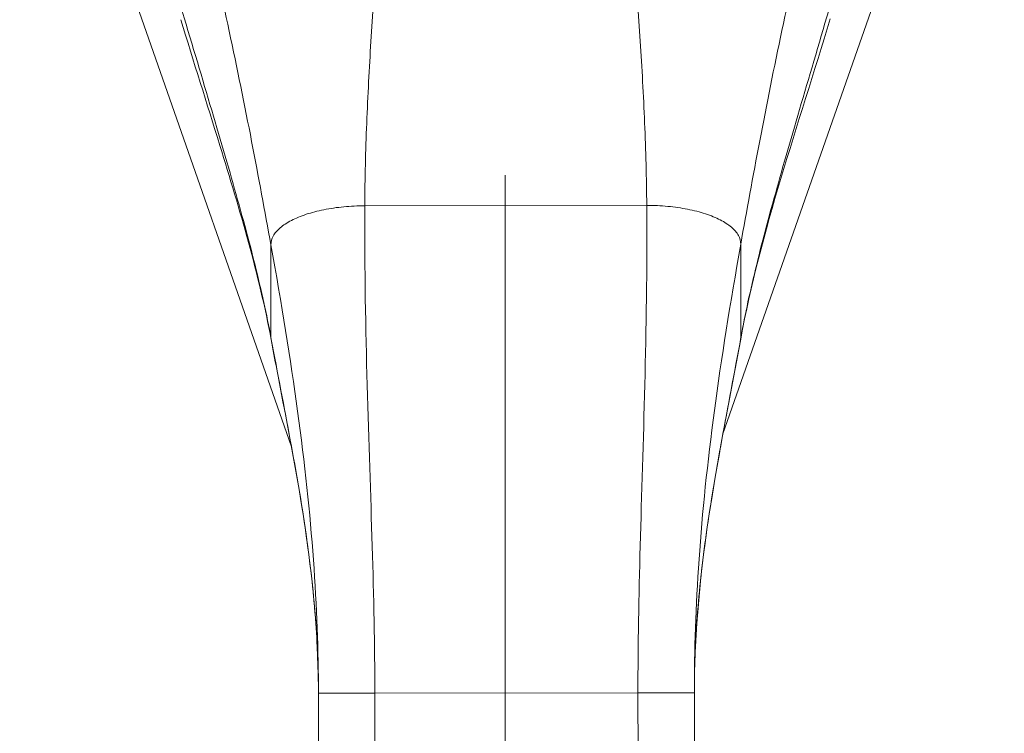
# Model space of a CAD drawing. Units: inches. Extents: x 7 to 246, y 5 to 149.
# Drawn here: x 98 to 100, y 99 to 100 of the extents above; entities that cross this region are included whole.
import ezdxf

# ---------------------------------------------------------------- set-up
doc = ezdxf.new("R2010")
doc.units = ezdxf.units.IN
doc.header["$LTSCALE"] = 15
doc.header["$MEASUREMENT"] = 0
for name, color, linetype, lineweight in [('Dimension (ANSI)', 7, 'Continuous', 5), ('Visible (ANSI)', 7, 'Continuous', 5), ('Visible Narrow (ANSI)', 7, 'Continuous', 5)]:
    doc.layers.add(name, color=color, linetype=linetype, lineweight=lineweight)
doc.styles.add('ROMANS', font='romans.shx')
doc.dimstyles.new('Default (ANSI)', dxfattribs={"dimscale": 15, "dimtxt": 0.1, "dimasz": 0.098425, "dimexe": 0.125, "dimexo": 0.0625, "dimgap": 0.031496, "dimtad": 0, "dimtih": 1, "dimtoh": 1, "dimrnd": 1e-08, "dimzin": 0, "dimdsep": 46, "dimtxsty": 'ROMANS', "dimcen": 0.09, "dimdle": 0.393701, "dimclrd": 256, "dimclre": 256, "dimclrt": 256, "dimadec": 0, "dimazin": 0, "dimtfac": 1, "dimtofl": 0, "dimtmove": 0, "dimatfit": 3, "dimfxl": 1, "dimtolj": 1, "dimtzin": 0, "dimlwd": -1, "dimlwe": -1, "dimarcsym": 0})

# ---------------------------------------------------------------- blocks, each defined once
blk = doc.blocks.new('*D10')
at = {"layer": 'Defpoints', "color": 0, "transparency": 16777216}
for p in [(99.6613, 101.4383), (106.9187, 101.4383), (101.4174, 83.4383)]:
    blk.add_point(p, dxfattribs=at)
at = {"layer": 'Dimension (ANSI)', "transparency": 16777216}
for p, q in [((100.5988, 101.4383), (108.7937, 101.4383)), ((106.9187, 99.9619), (106.9187, 93.6607)), ((106.9187, 84.9147), (106.9187, 91.2159)), ((102.3549, 83.4383), (108.7937, 83.4383))]:
    blk.add_line(p, q, dxfattribs=at)
for points in [[(106.6726, 99.9619), (107.1648, 99.9619), (106.9187, 101.4383)], [(106.6726, 84.9147), (107.1648, 84.9147), (106.9187, 83.4383)]]:
    blk.add_solid(points, dxfattribs=at)
at = {"layer": 'Dimension (ANSI)', "transparency": 16777216, "insert": (106.9187, 92.4383), "char_height": 1.5, "attachment_point": 5, "style": 'ROMANS'}
blk.add_mtext('\\A1;18.00', dxfattribs=at)
blk = doc.blocks.new('*D11')
at = {"layer": 'Defpoints', "color": 0, "transparency": 16777216}
for p in [(99.2439, 101.04), (101.4921, 83.513), (99.2439, 78.7989)]:
    blk.add_point(p, dxfattribs=at)
at = {"layer": 'Dimension (ANSI)', "transparency": 16777216}
for p, q in [((99.2439, 100.1025), (99.2439, 76.9239)), ((101.4921, 82.5755), (101.4921, 76.9239)), ((97.7675, 78.7989), (96.2911, 78.7989)), ((102.9685, 78.7989), (105.4708, 78.7989))]:
    blk.add_line(p, q, dxfattribs=at)
for points in [[(97.7675, 79.045), (97.7675, 78.5529), (99.2439, 78.7989)], [(102.9685, 79.045), (102.9685, 78.5529), (101.4921, 78.7989)]]:
    blk.add_solid(points, dxfattribs=at)
at = {"layer": 'Dimension (ANSI)', "transparency": 16777216, "insert": (108.2289, 78.7989), "char_height": 1.5, "attachment_point": 5, "style": 'ROMANS'}
blk.add_mtext('\\A1;2.25', dxfattribs=at)

msp = doc.modelspace()

# ---------------------------------------------------------------- linework, layer by layer
at = {"layer": 'Visible (ANSI)'}
for p, q in [((98.3062, 100.934), (98.7963, 99.5336)), ((99.7001, 99.5613), (100.1806, 100.934)), ((99.6998, 99.5603), (99.6998, 99.5603)), ((98.7967, 99.5326), (98.7967, 99.5326)), ((98.854, 98.0914), (98.8528, 99.0174)), ((99.6414, 98.0924), (99.6402, 99.0184))]:
    msp.add_line(p, q, dxfattribs=at)
for points, knots in [([(98.7538, 99.7583), (98.7286, 99.8935), (98.688, 100.0304), (98.6191, 100.2533), (98.5911, 100.3412), (98.5645, 100.4286)], [0, 0, 0, 0, 1.122924, 1.122924, 1.857413, 1.857413, 1.857413, 1.857413]), ([(98.8528, 99.0174), (98.8526, 99.1216), (98.8438, 99.226), (98.813, 99.453), (98.7885, 99.5754), (98.7615, 99.7171), (98.7576, 99.7377), (98.7538, 99.7583)], [0, 0, 0, 0, 0.793652, 0.793652, 1.786863, 1.786863, 1.956265, 1.956265, 1.956265, 1.956265]), ([(99.7373, 99.7596), (99.7158, 99.6419), (99.6917, 99.5238), (99.6536, 99.2782), (99.64, 99.1482), (99.6402, 99.0184)], [0, 0, 0, 0, 0.966162, 0.966162, 1.955118, 1.955118, 1.955118, 1.955118])]:
    msp.add_open_spline(points, degree=3, knots=knots, dxfattribs=at)
msp.add_open_spline([(99.9249, 100.4303), (99.8581, 100.2092), (99.7783, 99.9832), (99.7373, 99.7596)], degree=3, dxfattribs=at)
at = {"layer": 'Visible Narrow (ANSI)'}
for p, q in [((98.9499, 100.0387), (99.5405, 100.0395)), ((98.7534, 99.7621), (98.7532, 99.9572)), ((99.7374, 99.9584), (99.7377, 99.7633)), ((98.9709, 99.0176), (99.5221, 99.0183)), ((98.9721, 98.0915), (98.9709, 99.0176)), ((99.5232, 98.0922), (99.5221, 99.0183))]:
    msp.add_line(p, q, dxfattribs=at)
for centre, major_axis, ratio, start_param, end_param in [((98.864, 99.7326), (-0.0756, -0.022), 0.289094, 0.359153, 0.359204), ((99.6228, 99.7326), (0.0756, -0.022), 0.289095, 6.100179, 6.100268), ((98.8851, 99.5752), (-0.0642, 0.0456), 0.977415, 1.162235, 1.162247), ((99.6017, 99.5752), (-0.0642, -0.0456), 0.977416, 2.156068, 2.156091)]:
    msp.add_ellipse(centre, major_axis=major_axis, ratio=ratio, start_param=start_param, end_param=end_param, dxfattribs=at)
for points, knots in [([(98.7532, 99.9572), (98.7406, 100.0266), (98.7274, 100.0982), (98.7129, 100.1736), (98.6983, 100.2489), (98.6823, 100.3278), (98.6658, 100.4047), (98.6493, 100.4817), (98.6324, 100.5567), (98.6146, 100.6323)], [0, 0, 0, 0, 0.3333333, 0.3333333, 0.3333333, 0.6666667, 0.6666667, 0.6666667, 0.9999999, 0.9999999, 0.9999999, 0.9999999]), ([(99.7374, 99.9584), (99.7497, 100.0278), (99.7628, 100.0996), (99.7772, 100.1749), (99.7915, 100.2503), (99.8074, 100.3292), (99.8237, 100.4062), (99.8399, 100.4832), (99.8567, 100.5582), (99.8742, 100.6339)], [0, 0, 0, 0, 0.3333333, 0.3333333, 0.3333333, 0.6666667, 0.6666667, 0.6666667, 0.9999999, 0.9999999, 0.9999999, 0.9999999]), ([(98.9499, 100.0387), (98.9501, 100.0957), (98.9516, 100.1538), (98.9539, 100.2116), (98.9562, 100.2695), (98.9593, 100.3271), (98.9627, 100.3832), (98.9662, 100.4392), (98.9699, 100.4935), (98.9738, 100.5458)], [0, 0, 0, 0, 0.333333, 0.333333, 0.333333, 0.666667, 0.666667, 0.666667, 1, 1, 1, 1]), ([(99.5405, 100.0395), (99.5401, 100.0965), (99.5384, 100.1545), (99.536, 100.2124), (99.5336, 100.2702), (99.5303, 100.3279), (99.5268, 100.3839), (99.5232, 100.4399), (99.5193, 100.4942), (99.5153, 100.5464)], [0, 0, 0, 0, 0.333333, 0.333333, 0.333333, 0.666667, 0.666667, 0.666667, 1, 1, 1, 1]), ([(98.7534, 99.7621), (98.7445, 99.8101), (98.7333, 99.8606), (98.72, 99.9143), (98.7066, 99.968), (98.6912, 100.0248), (98.6741, 100.085), (98.657, 100.1453), (98.6382, 100.209), (98.6182, 100.2763), (98.5982, 100.3435), (98.577, 100.4142), (98.5556, 100.4869)], [0, 0, 0, 0, 0.25, 0.25, 0.25, 0.5, 0.5, 0.5, 0.75, 0.75, 0.75, 1, 1, 1, 1]), ([(99.7377, 99.7633), (99.7464, 99.8114), (99.7575, 99.862), (99.7707, 99.9157), (99.7839, 99.9694), (99.7991, 100.0262), (99.8161, 100.0865), (99.8331, 100.1468), (99.8517, 100.2106), (99.8715, 100.2779), (99.8914, 100.3452), (99.9124, 100.4159), (99.9336, 100.4887)], [0, 0, 0, 0, 0.25, 0.25, 0.25, 0.5, 0.5, 0.5, 0.75, 0.75, 0.75, 1, 1, 1, 1]), ([(98.7532, 99.9572), (98.7531, 99.9634), (98.7548, 99.9695), (98.7581, 99.9754), (98.7614, 99.9813), (98.7663, 99.9871), (98.7727, 99.9926), (98.7791, 99.998), (98.7869, 100.0032), (98.7961, 100.008), (98.8052, 100.0127), (98.8156, 100.017), (98.8271, 100.0208), (98.8386, 100.0246), (98.8511, 100.0279), (98.8643, 100.0305), (98.8775, 100.0332), (98.8915, 100.0352), (98.9059, 100.0366), (98.9202, 100.038), (98.935, 100.0387), (98.9499, 100.0387)], [0, 0, 0, 0, 0.142857, 0.142857, 0.142857, 0.285714, 0.285714, 0.285714, 0.428571, 0.428571, 0.428571, 0.571429, 0.571429, 0.571429, 0.714286, 0.714286, 0.714286, 0.857143, 0.857143, 0.857143, 1, 1, 1, 1]), ([(98.9709, 99.0176), (98.9708, 99.1177), (98.9686, 99.2187), (98.9654, 99.3256), (98.9623, 99.4326), (98.9581, 99.5454), (98.9549, 99.663), (98.9517, 99.7805), (98.9494, 99.9029), (98.9499, 100.0387)], [0, 0, 0, 0, 0.333333, 0.333333, 0.333333, 0.666667, 0.666667, 0.666667, 1, 1, 1, 1]), ([(99.5221, 99.0183), (99.5219, 99.1184), (99.5238, 99.2194), (99.5267, 99.3264), (99.5296, 99.4333), (99.5335, 99.5461), (99.5364, 99.6637), (99.5394, 99.7813), (99.5413, 99.9036), (99.5405, 100.0395)], [0, 0, 0, 0, 0.333333, 0.333333, 0.333333, 0.666667, 0.666667, 0.666667, 1, 1, 1, 1]), ([(99.5405, 100.0395), (99.5554, 100.0395), (99.5701, 100.0388), (99.5845, 100.0375), (99.5989, 100.0361), (99.6128, 100.0341), (99.6261, 100.0315), (99.6393, 100.0289), (99.6518, 100.0257), (99.6633, 100.0219), (99.6748, 100.0181), (99.6852, 100.0138), (99.6944, 100.0091), (99.7035, 100.0044), (99.7114, 99.9992), (99.7178, 99.9938), (99.7242, 99.9883), (99.7291, 99.9825), (99.7324, 99.9766), (99.7357, 99.9707), (99.7374, 99.9647), (99.7374, 99.9584)], [0, 0, 0, 0, 0.142857, 0.142857, 0.142857, 0.285714, 0.285714, 0.285714, 0.428571, 0.428571, 0.428571, 0.571429, 0.571429, 0.571429, 0.714286, 0.714286, 0.714286, 0.857143, 0.857143, 0.857143, 1, 1, 1, 1]), ([(98.8528, 99.0174), (98.8527, 99.1062), (98.8494, 99.1988), (98.8423, 99.2971), (98.8352, 99.3953), (98.8241, 99.4993), (98.8092, 99.6086), (98.7943, 99.7179), (98.7756, 99.8326), (98.7532, 99.9572)], [0, 0, 0, 0, 0.333333, 0.333333, 0.333333, 0.666667, 0.666667, 0.666667, 1, 1, 1, 1]), ([(99.6402, 99.0184), (99.6401, 99.1072), (99.6431, 99.1998), (99.65, 99.2981), (99.6568, 99.3964), (99.6676, 99.5003), (99.6822, 99.6097), (99.6968, 99.7191), (99.7153, 99.8338), (99.7374, 99.9584)], [0, 0, 0, 0, 0.333333, 0.333333, 0.333333, 0.666667, 0.666667, 0.666667, 1, 1, 1, 1]), ([(98.8528, 99.0174), (98.8527, 99.0677), (98.8507, 99.1209), (98.8463, 99.1769), (98.842, 99.2328), (98.8353, 99.2914), (98.8265, 99.3531), (98.8176, 99.4149), (98.8065, 99.4798), (98.7939, 99.5475), (98.7814, 99.6153), (98.7675, 99.6859), (98.7534, 99.7621)], [0, 0, 0, 0, 0.25, 0.25, 0.25, 0.5, 0.5, 0.5, 0.75, 0.75, 0.75, 1, 1, 1, 1]), ([(99.6402, 99.0184), (99.6401, 99.0687), (99.642, 99.1219), (99.6462, 99.1779), (99.6504, 99.2338), (99.6569, 99.2924), (99.6656, 99.3542), (99.6743, 99.416), (99.6853, 99.4809), (99.6977, 99.5487), (99.71, 99.6165), (99.7238, 99.6871), (99.7377, 99.7633)], [0, 0, 0, 0, 0.25, 0.25, 0.25, 0.5, 0.5, 0.5, 0.75, 0.75, 0.75, 1, 1, 1, 1])]:
    msp.add_open_spline(points, degree=3, knots=knots, dxfattribs=at)
for points in [[(99.7817, 100.1988), (99.7817, 100.1988), (99.7817, 100.1988), (99.7817, 100.1988)], [(98.7123, 100.1765), (98.7123, 100.1765), (98.7123, 100.1765), (98.7123, 100.1765)], [(98.7713, 99.9914), (98.7713, 99.9914), (98.7713, 99.9914), (98.7713, 99.9914)], [(99.7165, 99.9948), (99.7165, 99.9948), (99.7165, 99.9948), (99.7165, 99.9948)], [(98.7538, 99.7583), (98.7535, 99.7595), (98.7534, 99.7608), (98.7534, 99.7621)], [(99.7377, 99.7633), (99.7377, 99.762), (99.7375, 99.7608), (99.7373, 99.7596)], [(98.9537, 99.7073), (98.9537, 99.7073), (98.9537, 99.7073), (98.9537, 99.7073)], [(99.5375, 99.7073), (99.5375, 99.7073), (99.5375, 99.7073), (99.5375, 99.7073)], [(99.696, 99.707), (99.696, 99.707), (99.696, 99.7069), (99.696, 99.7069)], [(98.8001, 99.673), (98.8001, 99.673), (98.8001, 99.673), (98.8001, 99.673)], [(98.8156, 99.5602), (98.8156, 99.5602), (98.8156, 99.5602), (98.8156, 99.5602)], [(99.6746, 99.5501), (99.6746, 99.5501), (99.6746, 99.5501), (99.6746, 99.5501)], [(98.8528, 99.0174), (98.8528, 99.0174), (98.8534, 99.0174), (98.8557, 99.0174), (98.859, 99.0174), (98.863, 99.0174), (98.8677, 99.0174), (98.8729, 99.0175), (98.8787, 99.0175), (98.8853, 99.0175), (98.8927, 99.0175), (98.9014, 99.0175), (98.9114, 99.0175), (98.923, 99.0175), (98.9366, 99.0175), (98.9524, 99.0176), (98.9645, 99.0176), (98.9709, 99.0176)], [(99.5221, 99.0183), (99.5285, 99.0183), (99.5405, 99.0183), (99.5563, 99.0183), (99.5699, 99.0183), (99.5816, 99.0184), (99.5916, 99.0184), (99.6002, 99.0184), (99.6077, 99.0184), (99.6143, 99.0184), (99.6201, 99.0184), (99.6253, 99.0184), (99.6299, 99.0184), (99.6339, 99.0184), (99.6372, 99.0184), (99.6396, 99.0184), (99.6402, 99.0184), (99.6402, 99.0184)]]:
    msp.add_open_spline(points, degree=3, dxfattribs=at)

# ---------------------------------------------------------------- dimensions: what is measured, and where the dimension line sits
at = {"layer": 'Dimension (ANSI)'}
for base, p1, p2, angle, override, picture, middle in [((106.9187, 101.4383), (101.4174, 83.4383), (99.6613, 101.4383), 90, {"dimgap": 0.031496, "dimdec": 2, "dimtol": 0, "dimlim": 0, "dimtp": 0, "dimtm": 0, "dimtdec": 2, "dimatfit": 1}, '*D10', (106.9187, 92.4383)), ((99.2439, 78.7989), (101.4921, 83.513), (99.2439, 101.04), 180, {"dimgap": 0.031496, "dimtih": 0, "dimtoh": 0, "dimdec": 2, "dimtol": 0, "dimlim": 0, "dimtp": 0, "dimtm": 0, "dimtdec": 2, "dimatfit": 1}, '*D11', (108.2289, 78.7989))]:
    dim = msp.add_linear_dim(base=base, p1=p1, p2=p2, angle=angle, dimstyle='Default (ANSI)', override=override, dxfattribs=at)
    dim.commit()
    dim.dimension.update_dxf_attribs({"geometry": picture, "text_midpoint": middle, "dimtype": 160})

doc.saveas('drawing.dxf')
